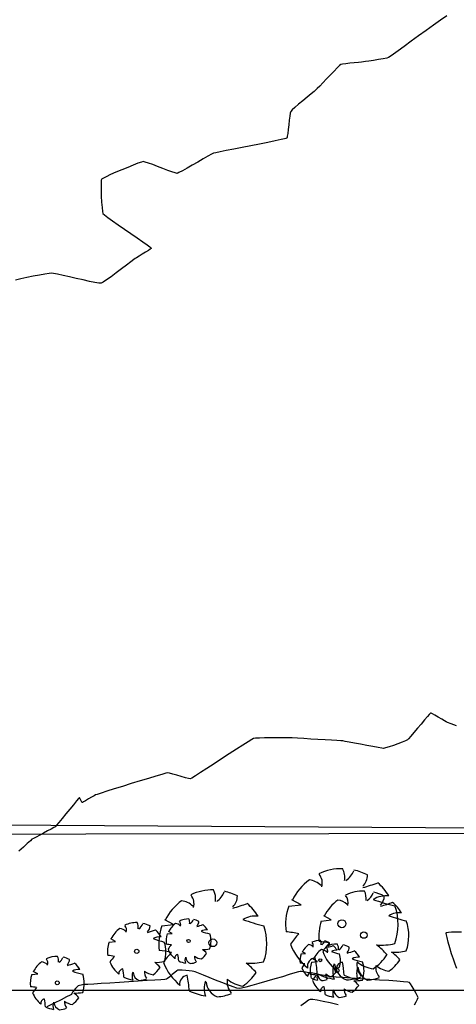
# Model space of a CAD drawing. Units: feet. Extents: x 2028816 to 2049565, y 13727278 to 13744297.
# Drawn here: x 2035178 to 2035276, y 13733474 to 13733695 of the extents above; entities that cross this region are included whole.
import ezdxf

# ---------------------------------------------------------------- set-up
doc = ezdxf.new("R2010")
doc.units = ezdxf.units.FT
doc.header["$MEASUREMENT"] = 0
doc.linetypes.add('HIDDEN2', pattern=[0.1875, 0.125, -0.0625])
for name, color, linetype in [('VE-BNDY-LINE', 253, 'Continuous'), ('VE-ELEC-LINE', 253, 'OVERHEAD_UTILITY'), ('VE-TOPO-MAJR', 253, 'HIDDEN2'), ('VE-TOPO-MINR', 253, 'HIDDEN2'), ('VE-TREE-PNTS', 253, 'Continuous'), ('VE-TREE-SYMB', 253, 'Continuous')]:
    doc.layers.add(name, color=color, linetype=linetype)
doc.styles.get("Standard").update_dxf_attribs({"font": 'arial.ttf'})
doc.linetypes.add('OVERHEAD_UTILITY', pattern='A,0.4,-0.03,["OHU",Standard,S=0.06,R=0,X=0,Y=-0.03],-0.175,0.5,-0.03,["OHU",Standard,S=0.06,R=0,X=0,Y=-0.03],-0.175', length=1.31)

# ---------------------------------------------------------------- blocks, each defined once
blk = doc.blocks.new('PROTECTED LARGE')
for p, q in [((-0.366114, 0.170315), (-0.448042, 0.214241)), ((-0.448042, 0.214241), (-0.448042, 0.214241)), ((-0.4773, 0.157764), (-0.366114, 0.170315))]:
    blk.add_line(p, q)
blk.add_circle((0, 0), 0.036029)
for centre, radius, start, end in [((0.000821, -0.008318), 0.502034, 89.331879, 114.386261), ((-0.298269, 0.365039), 0.12264, 343.654266, 39.760811), ((-0.156147, 0.412101), 0.182115, 352.077972, 26.6127), ((-0.071058, 0.544514), 0.190414, 304.186493, 338.540955), ((0.000858, -0.008226), 0.500476, 62.874424, 77.703362), ((0.000818, -0.008334), 0.496889, 126.07476, 153.624481), ((-0.326656, 0.184469), 0.211701, 48.520737, 80.515121), ((0.084062, 0.437797), 0.144985, 315.845032, 359.765198), ((-0.222111, 1.809277), 1.540638, 285.441223, 290.708374), ((0.00081, -0.008348), 0.493696, 31.41024, 49.47493), ((0.397341, 0.030015), 0.220334, 83.532852, 121.653748), ((0.913182, 1.96071), 1.853992, 250.086578, 256.345856), ((0.000813, -0.008335), 0.506144, 160.842484, 187.275314), ((0.000824, -0.008336), 0.503372, 340.330658, 19.429947), ((-0.566888, -0.899975), 0.830142, 77.371956, 85.465462), ((0.004443, -0.482787), 0.55347, 134.778183, 147.332199), ((0.000813, -0.008344), 0.49455, 200.809891, 231.439484), ((0.346085, 0.427136), 0.61845, 266.745239, 282.014832), ((0.008619, -0.606378), 0.514319, 39.653366, 53.993923), ((-0.228023, -0.384796), 0.082275, 97.740532, 188.81189), ((-1.265183, -0.50131), 1.045015, 2.946017, 10.92401), ((0.287556, -0.366023), 0.154196, 170.631744, 220.627731), ((0.3157, -0.122528), 0.283194, 230.46051, 263.107056), ((0.000802, -0.008315), 0.484995, 305.394745, 326.245667), ((0.126632, -0.428776), 0.20783, 160.601746, 199.398254), ((0.103319, -0.347918), 0.167847, 186.192856, 248.493469), ((0.000805, -0.00838), 0.492298, 243.149368, 261.836945), ((0.000796, -0.008201), 0.497568, 274.725525, 290.325256)]:
    blk.add_arc(centre, radius, start, end)
blk = doc.blocks.new('*U497', base_point=(2035186.799, 13733478.97))
at = {"layer": 'VE-TREE-SYMB', "xscale": 12.02652107125926, "yscale": 12.02652107125926, "zscale": 1.002210089271605}
blk.add_blockref('PROTECTED LARGE', (2035186.799, 13733478.97), dxfattribs=at)
blk = doc.blocks.new('*U498', base_point=(2035204.66, 13733486.06))
at = {"layer": 'VE-TREE-SYMB', "xscale": 13.02873116053086, "yscale": 13.02873116053086, "zscale": 1.002210089271605}
blk.add_blockref('PROTECTED LARGE', (2035204.66, 13733486.06), dxfattribs=at)
blk = doc.blocks.new('*U499', base_point=(2035216.306, 13733488.37))
at = {"layer": 'VE-TREE-SYMB', "xscale": 10.02210089271605, "yscale": 10.02210089271605, "zscale": 1.002210089271605}
blk.add_blockref('PROTECTED LARGE', (2035216.306, 13733488.37), dxfattribs=at)
blk = doc.blocks.new('*U500', base_point=(2035221.761, 13733487.96))
at = {"layer": 'VE-TREE-SYMB', "xscale": 24.05304214251851, "yscale": 24.05304214251851, "zscale": 1.002210089271605}
blk.add_blockref('PROTECTED LARGE', (2035221.761, 13733487.96), dxfattribs=at)
blk = doc.blocks.new('*U501', base_point=(2035245.902, 13733484.03))
at = {"layer": 'VE-TREE-SYMB', "xscale": 9.019890803444442, "yscale": 9.019890803444442, "zscale": 1.002210089271605, "rotation": 8.537736462515939e-07}
blk.add_blockref('PROTECTED LARGE', (2035245.902, 13733484.03), dxfattribs=at)
blk = doc.blocks.new('*U502', base_point=(2035249.678, 13733481.74))
at = {"layer": 'VE-TREE-SYMB', "xscale": 12.02652107125926, "yscale": 12.02652107125926, "zscale": 1.002210089271605}
blk.add_blockref('PROTECTED LARGE', (2035249.678, 13733481.74), dxfattribs=at)
blk = doc.blocks.new('*U503', base_point=(2035250.768, 13733492.24))
at = {"layer": 'VE-TREE-SYMB', "xscale": 25.05525223179011, "yscale": 25.05525223179011, "zscale": 1.002210089271605, "rotation": 8.537736462515939e-07}
blk.add_blockref('PROTECTED LARGE', (2035250.768, 13733492.24), dxfattribs=at)
blk = doc.blocks.new('*U504', base_point=(2035255.704, 13733489.69))
at = {"layer": 'VE-TREE-SYMB', "xscale": 20.04420178543209, "yscale": 20.04420178543209, "zscale": 1.002210089271605}
blk.add_blockref('PROTECTED LARGE', (2035255.704, 13733489.69), dxfattribs=at)

msp = doc.modelspace()

# ---------------------------------------------------------------- linework, layer by layer
at = {"layer": 'VE-BNDY-LINE'}
msp.add_line((2035127.26, 13733514.72), (2035833.4, 13733510.46), dxfattribs=at)
msp.add_lwpolyline([(2038187.36, 13734307.13), (2038187.51, 13733676.03), (2037861.66, 13733675.93), (2037861.38, 13733476), (2035127.07, 13733477.3), (2035131.4, 13734312.71)], close=True, dxfattribs=at)
msp.add_lwpolyline([(2035708.18, 13733477.02), (2035127.07, 13733477.3)], dxfattribs=at)
at = {"layer": 'VE-ELEC-LINE'}
msp.add_lwpolyline([(2035083.95, 13733512.25), (2035357.07, 13733512.66), (2035764.47, 13733512.48), (2036161.74, 13733512.7)], dxfattribs=at)
at = {"layer": 'VE-TOPO-MAJR', "color": 37, "linetype": 'Continuous', "lineweight": -3, "elevation": 1010}
msp.add_lwpolyline([(2035274.31, 13733696.16), (2035272.93, 13733695.19), (2035271.37, 13733694.08), (2035269.7, 13733692.88), (2035268, 13733691.64), (2035266.34, 13733690.43), (2035264.79, 13733689.3), (2035263.44, 13733688.32), (2035262.35, 13733687.53), (2035261.6, 13733686.99), (2035261.27, 13733686.77), (2035260.83, 13733686.66), (2035260.02, 13733686.51), (2035258.99, 13733686.33), (2035257.88, 13733686.15), (2035256.84, 13733685.99), (2035256.04, 13733685.87), (2035255.61, 13733685.8), (2035255.2, 13733685.76), (2035254.47, 13733685.69), (2035253.54, 13733685.6), (2035252.55, 13733685.5), (2035251.63, 13733685.39), (2035250.92, 13733685.29), (2035250.54, 13733685.21), (2035250.26, 13733684.97), (2035249.73, 13733684.46), (2035249.02, 13733683.74), (2035248.19, 13733682.9), (2035247.33, 13733682), (2035246.5, 13733681.14), (2035245.77, 13733680.38), (2035245.22, 13733679.81), (2035244.91, 13733679.5), (2035244.54, 13733679.18), (2035243.86, 13733678.62), (2035242.98, 13733677.9), (2035242, 13733677.1), (2035241.04, 13733676.29), (2035240.19, 13733675.57), (2035239.56, 13733675.01), (2035239.27, 13733674.7), (2035239.17, 13733674.33), (2035239.07, 13733673.62), (2035238.95, 13733672.69), (2035238.83, 13733671.66), (2035238.71, 13733670.63), (2035238.59, 13733669.71), (2035238.5, 13733669.15), (2035238.43, 13733668.86), (2035238.38, 13733668.74), (2035238.36, 13733668.7), (2035238.33, 13733668.69), (2035238.2, 13733668.64), (2035237.84, 13733668.54), (2035237.09, 13733668.36), (2035235.77, 13733668.08), (2035234.13, 13733667.74), (2035232.28, 13733667.37), (2035230.31, 13733666.98), (2035228.33, 13733666.6), (2035226.45, 13733666.23), (2035224.77, 13733665.9), (2035223.38, 13733665.62), (2035222.4, 13733665.41), (2035221.92, 13733665.29), (2035221.46, 13733665.07), (2035220.66, 13733664.62), (2035219.6, 13733664.01), (2035218.4, 13733663.32), (2035217.15, 13733662.59), (2035215.96, 13733661.91), (2035214.92, 13733661.34), (2035214.14, 13733660.94), (2035213.71, 13733660.78), (2035213.3, 13733660.86), (2035212.57, 13733661.09), (2035211.61, 13733661.44), (2035210.5, 13733661.86), (2035209.35, 13733662.3), (2035208.25, 13733662.73), (2035207.28, 13733663.08), (2035206.54, 13733663.32), (2035206.13, 13733663.41), (2035205.71, 13733663.3), (2035204.93, 13733663.03), (2035203.87, 13733662.63), (2035202.63, 13733662.13), (2035201.3, 13733661.59), (2035199.99, 13733661.02), (2035198.78, 13733660.49), (2035197.77, 13733660.02), (2035197.18, 13733659.71), (2035196.88, 13733659.54), (2035196.77, 13733659.46), (2035196.75, 13733659.42), (2035196.73, 13733659.38), (2035196.69, 13733659.22), (2035196.65, 13733658.84), (2035196.63, 13733658.1), (2035196.64, 13733656.93), (2035196.69, 13733655.62), (2035196.76, 13733654.3), (2035196.86, 13733653.12), (2035196.96, 13733652.22), (2035197.07, 13733651.76), (2035197.39, 13733651.46), (2035198.13, 13733650.9), (2035199.18, 13733650.14), (2035200.47, 13733649.24), (2035201.89, 13733648.25), (2035203.34, 13733647.24), (2035204.75, 13733646.27), (2035206, 13733645.4), (2035207.02, 13733644.69), (2035207.59, 13733644.27), (2035207.85, 13733644.07), (2035207.93, 13733644), (2035207.94, 13733643.98), (2035207.93, 13733643.96), (2035207.87, 13733643.89), (2035207.68, 13733643.74), (2035207.27, 13733643.46), (2035206.61, 13733643.04), (2035205.87, 13733642.59), (2035205.17, 13733642.17), (2035204.62, 13733641.84), (2035204.32, 13733641.65), (2035204, 13733641.41), (2035203.31, 13733640.88), (2035202.35, 13733640.15), (2035201.23, 13733639.3), (2035200.04, 13733638.41), (2035198.88, 13733637.56), (2035197.87, 13733636.84), (2035197.08, 13733636.32), (2035196.64, 13733636.1), (2035196.17, 13733636.12), (2035195.27, 13733636.27), (2035194.05, 13733636.52), (2035192.62, 13733636.83), (2035191.08, 13733637.18), (2035189.54, 13733637.53), (2035188.1, 13733637.85), (2035186.87, 13733638.12), (2035185.96, 13733638.31), (2035185.47, 13733638.37), (2035184.96, 13733638.32), (2035184.02, 13733638.16), (2035182.8, 13733637.94), (2035181.4, 13733637.67), (2035179.96, 13733637.37), (2035178.59, 13733637.08), (2035177.43, 13733636.82)], dxfattribs=at)
at = {"layer": 'VE-TOPO-MINR', "color": 39, "linetype": 'Continuous', "lineweight": -3}
for points, elevation in [([(2035276.54, 13733536.67), (2035275.35, 13733537.14), (2035274.53, 13733537.47), (2035274.17, 13733537.62), (2035273.83, 13733537.82), (2035273.19, 13733538.19), (2035272.42, 13733538.65), (2035271.65, 13733539.09), (2035271.14, 13733539.37), (2035270.86, 13733539.5), (2035270.74, 13733539.53), (2035270.71, 13733539.53), (2035270.68, 13733539.52), (2035270.6, 13733539.45), (2035270.39, 13733539.24), (2035269.99, 13733538.79), (2035269.32, 13733538.02), (2035268.55, 13733537.1), (2035267.74, 13733536.13), (2035266.96, 13733535.2), (2035266.27, 13733534.39), (2035265.76, 13733533.8), (2035265.48, 13733533.53), (2035265.09, 13733533.34), (2035264.34, 13733533.04), (2035263.37, 13733532.68), (2035262.33, 13733532.3), (2035261.35, 13733531.97), (2035260.58, 13733531.73), (2035260.15, 13733531.62), (2035259.74, 13733531.67), (2035258.89, 13733531.81), (2035257.74, 13733532.02), (2035256.39, 13733532.27), (2035254.97, 13733532.54), (2035253.6, 13733532.81), (2035252.4, 13733533.04), (2035251.49, 13733533.21), (2035250.97, 13733533.29), (2035250.51, 13733533.33), (2035249.63, 13733533.39), (2035248.42, 13733533.46), (2035246.97, 13733533.55), (2035245.39, 13733533.64), (2035243.76, 13733533.73), (2035242.19, 13733533.82), (2035240.76, 13733533.89), (2035239.57, 13733533.96), (2035238.71, 13733534), (2035238.29, 13733534.02), (2035237.81, 13733534.02), (2035236.95, 13733534.02), (2035235.83, 13733534.01), (2035234.59, 13733534), (2035233.35, 13733533.98), (2035232.24, 13733533.94), (2035231.38, 13733533.9), (2035230.92, 13733533.84), (2035230.52, 13733533.62), (2035229.69, 13733533.11), (2035228.51, 13733532.35), (2035227.06, 13733531.42), (2035225.44, 13733530.37), (2035223.74, 13733529.26), (2035222.05, 13733528.16), (2035220.44, 13733527.11), (2035219.02, 13733526.19), (2035217.86, 13733525.46), (2035217.06, 13733524.97), (2035216.7, 13733524.78), (2035216.31, 13733524.83), (2035215.59, 13733525.02), (2035214.67, 13733525.29), (2035213.68, 13733525.6), (2035212.76, 13733525.87), (2035212.03, 13733526.08), (2035211.63, 13733526.15), (2035211.22, 13733526.06), (2035210.29, 13733525.79), (2035208.94, 13733525.39), (2035207.28, 13733524.89), (2035205.41, 13733524.32), (2035203.44, 13733523.71), (2035201.47, 13733523.1), (2035199.62, 13733522.52), (2035197.97, 13733522), (2035196.65, 13733521.59), (2035195.75, 13733521.3), (2035195.38, 13733521.17), (2035195.06, 13733521), (2035194.49, 13733520.67), (2035193.81, 13733520.26), (2035193.13, 13733519.87), (2035192.7, 13733519.62), (2035192.48, 13733519.5), (2035192.4, 13733519.46), (2035192.39, 13733519.46), (2035192.37, 13733519.47), (2035192.33, 13733519.53), (2035192.23, 13733519.71), (2035192.08, 13733520.03), (2035191.89, 13733520.42), (2035191.78, 13733520.6), (2035191.59, 13733520.39), (2035191.11, 13733519.81), (2035190.43, 13733518.97), (2035189.62, 13733517.98), (2035188.75, 13733516.91), (2035187.91, 13733515.89), (2035187.18, 13733515), (2035186.63, 13733514.35), (2035186.34, 13733514.04), (2035186.01, 13733513.84), (2035185.41, 13733513.5), (2035184.62, 13733513.08), (2035183.74, 13733512.61), (2035182.85, 13733512.14), (2035182.05, 13733511.72), (2035181.44, 13733511.39), (2035181.11, 13733511.2), (2035180.75, 13733510.89), (2035180.07, 13733510.28), (2035179.18, 13733509.47), (2035178.18, 13733508.56)], 1009), ([(2035276.6, 13733482.21), (2035276.44, 13733482.54), (2035276.19, 13733483.19), (2035275.81, 13733484.27), (2035275.42, 13733485.52), (2035275.03, 13733486.83), (2035274.68, 13733488.07), (2035274.41, 13733489.13), (2035274.26, 13733489.77), (2035274.21, 13733490.08), (2035274.21, 13733490.2), (2035274.22, 13733490.23), (2035274.25, 13733490.25), (2035274.37, 13733490.29), (2035274.71, 13733490.34), (2035275.38, 13733490.39), (2035276.45, 13733490.43), (2035277.63, 13733490.45)], 1009), ([(2035267.09, 13733474.03), (2035267.46, 13733474.72), (2035267.76, 13733475.32), (2035267.88, 13733475.65), (2035267.76, 13733475.97), (2035267.44, 13733476.6), (2035267.02, 13733477.38), (2035266.58, 13733478.15), (2035266.2, 13733478.77), (2035265.97, 13733479.06), (2035265.57, 13733479.12), (2035264.58, 13733479.21), (2035263.11, 13733479.32), (2035261.29, 13733479.46), (2035259.23, 13733479.6), (2035257.05, 13733479.75), (2035254.87, 13733479.89), (2035252.8, 13733480.03), (2035250.97, 13733480.15), (2035249.48, 13733480.25), (2035248.47, 13733480.32), (2035248.04, 13733480.35), (2035247.62, 13733480.43), (2035246.85, 13733480.58), (2035245.91, 13733480.77), (2035244.98, 13733480.96), (2035244.24, 13733481.11), (2035243.89, 13733481.18), (2035243.56, 13733481.23), (2035242.98, 13733481.32), (2035242.3, 13733481.42), (2035241.71, 13733481.5), (2035241.39, 13733481.53), (2035241.04, 13733481.43), (2035240.18, 13733481.18), (2035238.93, 13733480.81), (2035237.38, 13733480.35), (2035235.66, 13733479.85), (2035233.86, 13733479.32), (2035232.1, 13733478.81), (2035230.5, 13733478.36), (2035229.15, 13733478), (2035228.17, 13733477.76), (2035227.66, 13733477.68), (2035227.18, 13733477.79), (2035226.31, 13733478.09), (2035225.15, 13733478.52), (2035223.81, 13733479.04), (2035222.37, 13733479.6), (2035220.95, 13733480.17), (2035219.65, 13733480.69), (2035218.57, 13733481.13), (2035217.81, 13733481.43), (2035217.48, 13733481.55), (2035217.12, 13733481.6), (2035216.47, 13733481.67), (2035215.68, 13733481.74), (2035214.88, 13733481.8), (2035214.25, 13733481.83), (2035213.91, 13733481.82), (2035213.65, 13733481.65), (2035213.19, 13733481.28), (2035212.62, 13733480.81), (2035212.06, 13733480.33), (2035211.6, 13733479.96), (2035211.34, 13733479.78), (2035210.97, 13733479.74), (2035210.05, 13733479.67), (2035208.69, 13733479.57), (2035206.97, 13733479.46), (2035205.01, 13733479.33), (2035202.91, 13733479.19), (2035200.75, 13733479.06), (2035198.65, 13733478.93), (2035196.7, 13733478.81), (2035195.01, 13733478.7), (2035193.67, 13733478.62), (2035192.78, 13733478.56), (2035192.45, 13733478.54), (2035192.18, 13733478.48), (2035191.76, 13733478.38), (2035191.5, 13733478.3), (2035191.29, 13733478.09), (2035190.91, 13733477.67), (2035190.54, 13733477.25), (2035190.35, 13733477.03), (2035190.25, 13733476.85), (2035190.1, 13733476.55), (2035189.99, 13733476.37), (2035189.69, 13733476.21), (2035188.86, 13733475.8), (2035187.64, 13733475.18), (2035186.12, 13733474.42), (2035184.43, 13733473.57)], 1008), ([(2035241.57, 13733473.91), (2035242.55, 13733474.62), (2035243.28, 13733475.12), (2035243.7, 13733475.33), (2035244.2, 13733475.3), (2035245.19, 13733475.14), (2035246.54, 13733474.87), (2035248.15, 13733474.52), (2035249.91, 13733474.13)], 1008)]:
    msp.add_lwpolyline(points, dxfattribs=dict(at, elevation=elevation))

# ---------------------------------------------------------------- block references
at = {"layer": 'VE-TREE-PNTS'}
for name, p in [('*U503', (2035250.77, 13733492.24)), ('*U500', (2035221.76, 13733487.96)), ('*U504', (2035255.7, 13733489.69)), ('*U498', (2035204.66, 13733486.06)), ('*U499', (2035216.31, 13733488.37)), ('*U501', (2035245.9, 13733484.03)), ('*U502', (2035249.68, 13733481.74)), ('*U497', (2035186.8, 13733478.97))]:
    msp.add_blockref(name, p, dxfattribs=at)

doc.saveas('drawing.dxf')
